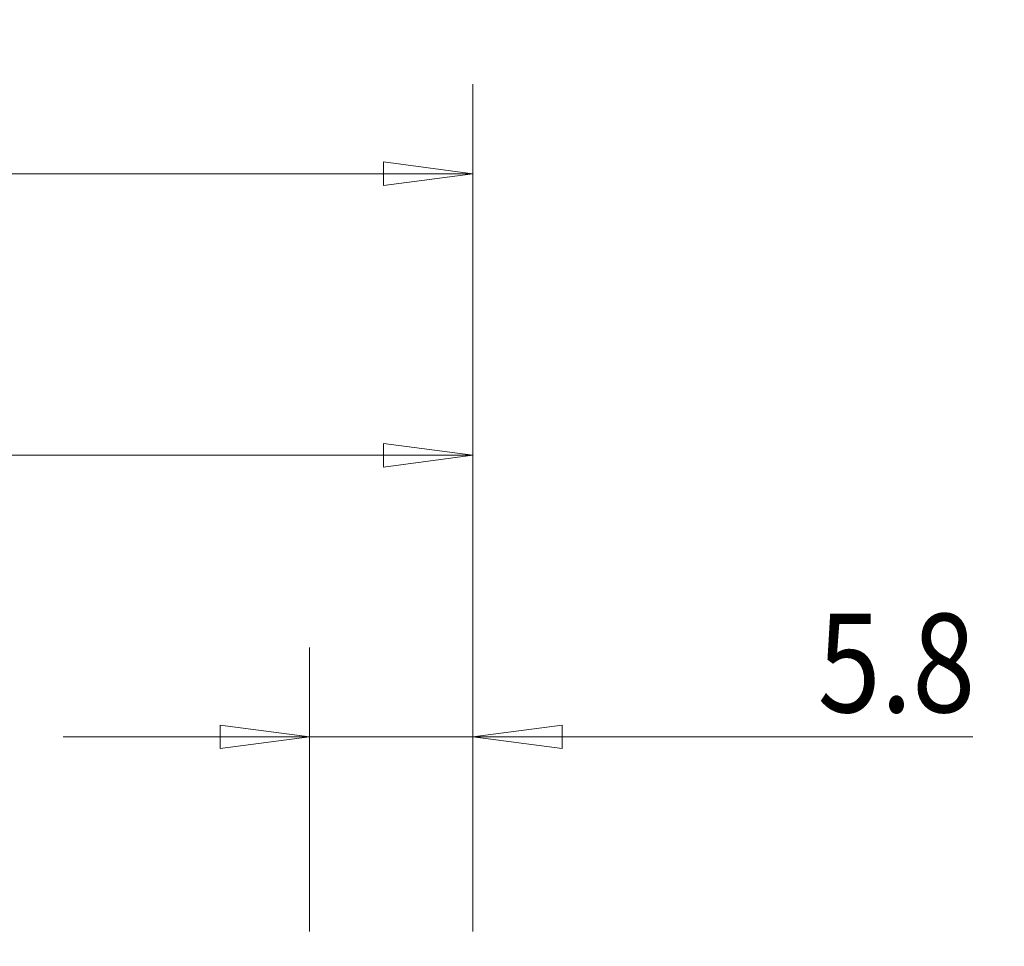
# Model space of a CAD drawing. Units: millimetres. Extents: x -69 to 141, y -21 to 44.
# Drawn here: x 106 to 141, y 11 to 44 of the extents above; entities that cross this region are included whole.
import ezdxf

# ---------------------------------------------------------------- set-up
doc = ezdxf.new("R2010")
doc.units = ezdxf.units.MM
doc.layers.get('0').update_dxf_attribs({"linetype": 'CONTINUOUS'})
doc.layers.add('2', color=7, linetype='CONTINUOUS')
doc.layers.add('SK2', color=7, linetype='CONTINUOUS')
doc.styles.add('iso_b_vert', font='simplex.shx')
doc.dimstyles.get("Standard").update_dxf_attribs({"dimtxt": 0.18, "dimasz": 0.18, "dimexe": 0.18, "dimexo": 0.0625, "dimgap": 0.09, "dimtad": 1, "dimzin": 0, "dimdsep": 52, "dimtxsty": 'Standard', "dimcen": 0.09, "dimadec": 0, "dimazin": 0, "dimtfac": 1, "dimtdec": 4, "dimtofl": 0, "dimtmove": 0, "dimatfit": 3, "dimfxl": 1, "dimtolj": 1, "dimtzin": 0, "dimarcsym": 0})

# ---------------------------------------------------------------- blocks, each defined once
blk = doc.blocks.new('DimnDraft3D3')
at = {"layer": 'SK2', "lineweight": 13}
for p, q in [((-51, 11.58425), (-51, 41.675)), ((122, 11.5875), (122, 41.675)), ((-51, 38.5), (-47.825002, 38.917997)), ((-47.825002, 38.917997), (-47.824998, 38.082003)), ((122, 38.5), (118.824998, 38.917997)), ((118.825002, 38.082003), (118.824998, 38.917997)), ((-51, 38.5), (122, 38.5)), ((-51, 38.5), (-47.824998, 38.082003)), ((122, 38.5), (118.825002, 38.082003))]:
    blk.add_line(p, q, dxfattribs=at)
at = {"layer": 'SK2', "lineweight": 18, "insert": (33.102961, 39.375), "char_height": 3.5, "attachment_point": 7, "line_spacing_factor": 1.084337, "style": 'iso_b_vert'}
blk.add_mtext('\\W0.7426;173', dxfattribs=at)
blk = doc.blocks.new('_CLOSED')
at = {"lineweight": -2}
for p, q in [((-1, 0.166667), (0, 0)), ((-1, 0.166667), (-1, -0.166667)), ((0, 0), (-1, -0.166667)), ((0, 0), (-1, 0))]:
    blk.add_line(p, q, dxfattribs=at)
blk = doc.blocks.new('DimnDraft3D4')
at = {"layer": '2', "lineweight": 13}
for p, q in [((2, 11.0625), (2, 31.675)), ((122, 11.5875), (122, 31.675)), ((2, 28.5), (5.174998, 28.917997)), ((5.174998, 28.917997), (5.175002, 28.082003)), ((122, 28.5), (118.824998, 28.917997)), ((118.825002, 28.082003), (118.824998, 28.917997)), ((2, 28.5), (122, 28.5)), ((2, 28.5), (5.175002, 28.082003)), ((122, 28.5), (118.825002, 28.082003))]:
    blk.add_line(p, q, dxfattribs=at)
at = {"layer": '2', "lineweight": 18, "insert": (59.602961, 29.375), "char_height": 3.5, "attachment_point": 7, "line_spacing_factor": 1.084337, "style": 'iso_b_vert'}
blk.add_mtext('\\W0.7426;120', dxfattribs=at)
blk = doc.blocks.new('DimnDraft3D5')
at = {"layer": 'SK2', "lineweight": 13}
for p, q in [((116.2, 11.5875), (116.2, 21.675)), ((122, 11.5875), (122, 21.675)), ((116.2, 18.5), (113.024998, 18.917997)), ((113.025002, 18.082003), (113.024998, 18.917997)), ((122, 18.5), (125.174998, 18.917997)), ((125.174998, 18.917997), (125.175002, 18.082003)), ((139.7625, 18.5), (107.45, 18.5)), ((116.2, 18.5), (113.025002, 18.082003)), ((122, 18.5), (125.175002, 18.082003))]:
    blk.add_line(p, q, dxfattribs=at)
at = {"layer": 'SK2', "lineweight": 18, "insert": (134.25, 19.375), "char_height": 3.5, "attachment_point": 7, "line_spacing_factor": 1.084337, "style": 'iso_b_vert'}
blk.add_mtext('\\W0.8447;5.8', dxfattribs=at)

msp = doc.modelspace()

# ---------------------------------------------------------------- dimensions: what is measured, and where the dimension line sits
at = {"layer": '2', "lineweight": 13}
dim = msp.add_linear_dim(base=(122, 28.5), p1=(2, 11.062), p2=(122, 11.588), dimstyle='Standard', override={"dimtxt": 3.5, "dimasz": 3.175, "dimexe": 3.175, "dimexo": 1.5875, "dimgap": 1.75, "dimtad": 1, "dimtih": 0, "dimdec": 2, "dimzin": 8, "dimpost": '<>', "dimtxsty": 'iso_b_vert', "dimblk1": 'CLOSED', "dimblk2": 'CLOSED', "dimsah": 1, "dimclrd": 9, "dimclre": 150, "dimclrt": 43, "dimtm": -0.005, "dimtdec": 2, "dimtofl": 1, "dimtmove": 0}, dxfattribs=at)
dim.commit()
dim.dimension.update_dxf_attribs({"geometry": 'DimnDraft3D4', "text_midpoint": (62, 28.5)})
at = {"layer": 'SK2', "lineweight": 13}
for base, p1, picture, middle in [((122, 38.5), (-51, 11.584), 'DimnDraft3D3', (35.5, 38.5)), ((122, 18.5), (116.2, 11.588), 'DimnDraft3D5', (136.438, 18.5))]:
    dim = msp.add_linear_dim(base=base, p1=p1, p2=(122, 11.588), dimstyle='Standard', override={"dimtxt": 3.5, "dimasz": 3.175, "dimexe": 3.175, "dimexo": 1.5875, "dimgap": 1.75, "dimtad": 1, "dimtih": 0, "dimdec": 2, "dimzin": 8, "dimpost": '<>', "dimtxsty": 'iso_b_vert', "dimblk1": 'CLOSED', "dimblk2": 'CLOSED', "dimsah": 1, "dimclrd": 9, "dimclre": 150, "dimclrt": 43, "dimtm": -0.005, "dimtdec": 2, "dimtofl": 1, "dimtmove": 0}, dxfattribs=at)
    dim.commit()
    dim.dimension.update_dxf_attribs({"geometry": picture, "text_midpoint": middle})

doc.saveas('drawing.dxf')
